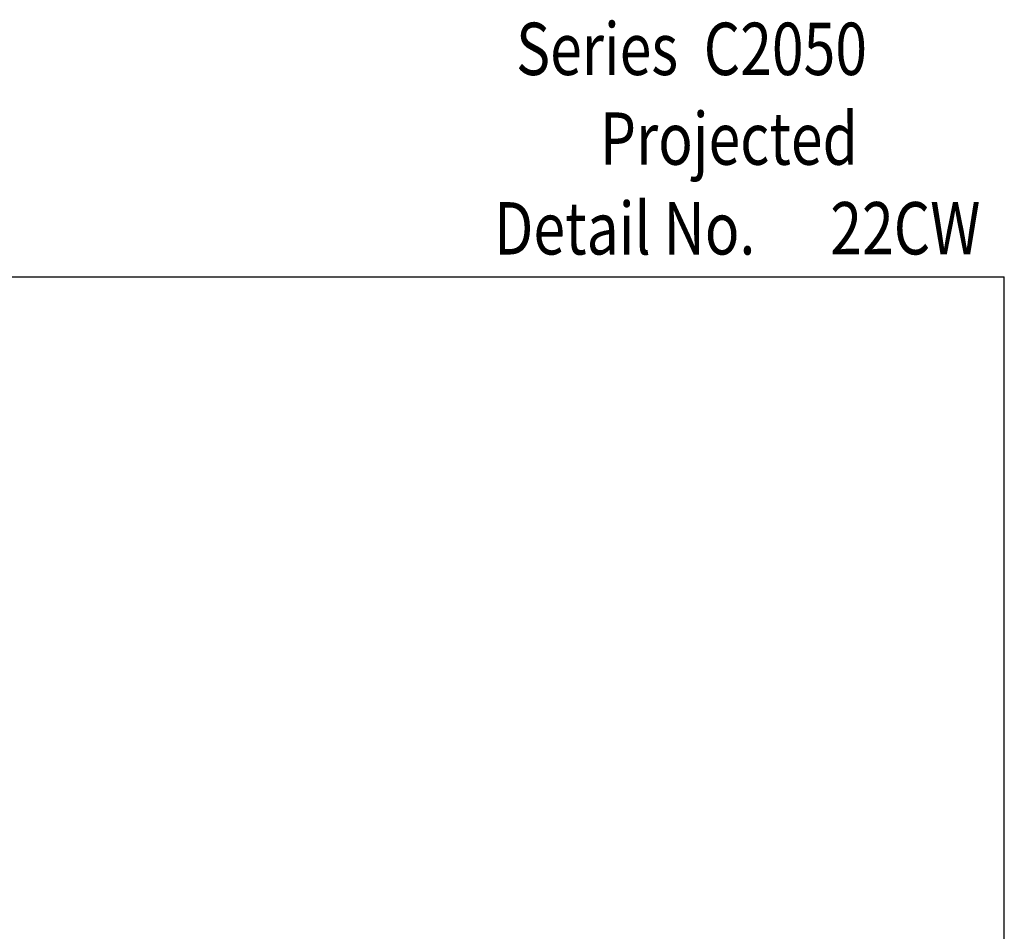
# Model space of a CAD drawing. Units: inches. Extents: x 0.5 to 8, y 0.3 to 10.6.
# Drawn here: x 4.2 to 8, y 7.1 to 10.6 of the extents above; entities that cross this region are included whole.
import ezdxf

# ---------------------------------------------------------------- set-up
doc = ezdxf.new("R2010")
doc.units = ezdxf.units.IN
doc.header["$MEASUREMENT"] = 0
doc.layers.add('TEXT', color=7, linetype='Continuous')

# ---------------------------------------------------------------- blocks, each defined once
blk = doc.blocks.new('block 3')
at = {"layer": 'TEXT', "color": 3, "true_color": 0x00ff00, "insert": (7.3228, 9.7163), "char_height": 0.2, "attachment_point": 7}
blk.add_mtext('\\fMyriad Pro|b0|i0|c0|p34;\\W0.8;22CW', dxfattribs=at)
blk = doc.blocks.new('block 4')
at = {"layer": 'TEXT', "color": 3, "true_color": 0x00ff00, "insert": (6.0387, 9.7159), "char_height": 0.2, "attachment_point": 7}
blk.add_mtext('\\fMyriad Pro|b0|i0|c0|p34;\\W0.8;Detail No.', dxfattribs=at)
blk = doc.blocks.new('block 7')
at = {"layer": 'TEXT', "color": 3, "true_color": 0x00ff00, "insert": (6.4427, 10.0588), "char_height": 0.2, "attachment_point": 7}
blk.add_mtext('\\fMyriad Pro|b0|i0|c0|p34;\\W0.8;Projected', dxfattribs=at)
blk = doc.blocks.new('block 12')
at = {"layer": 'TEXT', "color": 3, "true_color": 0x00ff00, "insert": (6.1227, 10.4016), "char_height": 0.2, "attachment_point": 7}
blk.add_mtext('\\fMyriad Pro|b0|i0|c0|p34;\\W0.8;Series  C2050', dxfattribs=at)
blk = doc.blocks.new('block 15')
at = {"color": 7, "lineweight": 25, "true_color": 0xffffff}
blk.add_lwpolyline([(0.5125, 9.6307), (7.9875, 9.6307)], dxfattribs=at)
blk = doc.blocks.new('block 19')
at = {"color": 7, "lineweight": 25, "true_color": 0xffffff}
blk.add_lwpolyline([(7.9875, 0.3182), (7.9875, 9.6307)], dxfattribs=at)

msp = doc.modelspace()

# ---------------------------------------------------------------- block references
for name in ['block 15', 'block 19']:
    msp.add_blockref(name, (0, 0))
at = {"layer": 'TEXT'}
for name in ['block 12', 'block 7', 'block 4', 'block 3']:
    msp.add_blockref(name, (0, 0), dxfattribs=at)

doc.saveas('drawing.dxf')
